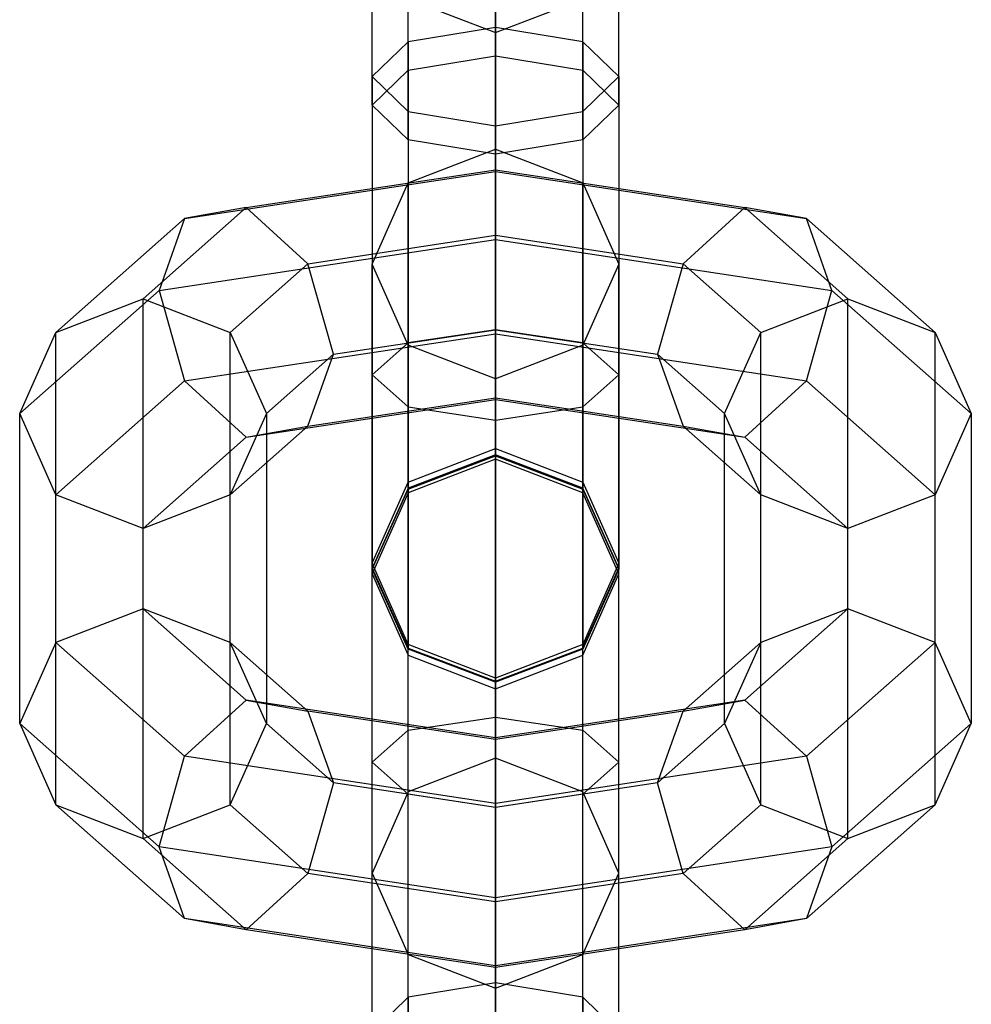
# Model space of a CAD drawing. Extents: x -6375 to 6375, y -2750 to 2750.
# Drawn here: x -1814 to -1786, y 783 to 811 of the extents above; entities that cross this region are included whole.
import ezdxf

# ---------------------------------------------------------------- set-up
doc = ezdxf.new("R2010")
doc.units = 0

msp = doc.modelspace()

# ---------------------------------------------------------------- linework, layer by layer
at = {"color": 0}
for p, q in [((-1800, 810.555164, 2724.436087), (-1800, 819.343398, 2746.769177)), ((-1800, 807.907419, 2761.527755), (-1800, 818.238235, 2761.711688)), ((-1802.474874, 808.316516, 2760.587796), (-1802.474874, 817.862858, 2760.757761)), ((-1797.525126, 808.316516, 2760.587796), (-1797.525126, 817.862858, 2760.757761)), ((-1800, 817.068982, 2721.872852), (-1800, 809.894052, 2714.437802)), ((-1803.5, 809.304161, 2758.318533), (-1803.5, 816.956617, 2758.454779)), ((-1796.5, 809.304161, 2758.318533), (-1796.5, 816.956617, 2758.454779)), ((-1802.474874, 809.484956, 2715.377762), (-1802.474874, 816.115056, 2722.248229)), ((-1802.474874, 810.291807, 2756.049269), (-1802.474874, 816.050377, 2756.151796)), ((-1797.525126, 809.484956, 2715.377762), (-1797.525126, 816.115056, 2722.248229)), ((-1797.525126, 810.291807, 2756.049269), (-1797.525126, 816.050377, 2756.151796)), ((-1800, 810.700903, 2755.10931), (-1800, 815.675, 2755.19787)), ((-1803.5, 808.49731, 2717.647025), (-1803.5, 813.812073, 2723.154469)), ((-1796.5, 808.49731, 2717.647025), (-1796.5, 813.812073, 2723.154469)), ((-1802.474874, 807.509665, 2719.916289), (-1802.474874, 811.509091, 2724.06071)), ((-1802.474874, 811.509091, 2724.06071), (-1800, 810.555164, 2724.436087)), ((-1800, 810.555164, 2724.436087), (-1797.525126, 811.509091, 2724.06071)), ((-1797.525126, 807.509665, 2719.916289), (-1797.525126, 811.509091, 2724.06071)), ((-1800, 810.700903, 2755.10931), (-1802.474874, 810.291807, 2756.049269)), ((-1797.525126, 810.291807, 2756.049269), (-1800, 810.700903, 2755.10931)), ((-1800, 810.700903, 2755.10931), (-1800, 807.246308, 2751.529471)), ((-1800, 807.100568, 2720.856248), (-1800, 810.555164, 2724.436087)), ((-1802.474874, 810.291807, 2756.049269), (-1803.5, 809.304161, 2758.318533)), ((-1802.474874, 810.291807, 2756.049269), (-1802.474874, 806.292381, 2751.904848)), ((-1796.5, 809.304161, 2758.318533), (-1797.525126, 810.291807, 2756.049269)), ((-1797.525126, 810.291807, 2756.049269), (-1797.525126, 806.292381, 2751.904848)), ((-1802.474874, 809.484956, 2715.377762), (-1800, 809.894052, 2714.437802)), ((-1800, 809.894052, 2714.437802), (-1797.525126, 809.484956, 2715.377762)), ((-1800, 809.894052, 2714.437802), (-1800, 799.563237, 2714.25387)), ((-1803.5, 808.49731, 2717.647025), (-1802.474874, 809.484956, 2715.377762)), ((-1802.474874, 809.484956, 2715.377762), (-1802.474874, 799.938614, 2715.207797)), ((-1797.525126, 809.484956, 2715.377762), (-1796.5, 808.49731, 2717.647025)), ((-1797.525126, 809.484956, 2715.377762), (-1797.525126, 799.938614, 2715.207797)), ((-1803.5, 809.304161, 2758.318533), (-1803.5, 803.989399, 2752.811089)), ((-1803.5, 809.304161, 2758.318533), (-1802.474874, 808.316516, 2760.587796)), ((-1797.525126, 808.316516, 2760.587796), (-1796.5, 809.304161, 2758.318533)), ((-1796.5, 809.304161, 2758.318533), (-1796.5, 803.989399, 2752.811089)), ((-1802.474874, 807.509665, 2719.916289), (-1803.5, 808.49731, 2717.647025)), ((-1803.5, 808.49731, 2717.647025), (-1803.5, 800.844854, 2717.510779)), ((-1796.5, 808.49731, 2717.647025), (-1797.525126, 807.509665, 2719.916289)), ((-1796.5, 808.49731, 2717.647025), (-1796.5, 800.844854, 2717.510779)), ((-1802.474874, 808.316516, 2760.587796), (-1802.474874, 801.686416, 2753.717329)), ((-1802.474874, 808.316516, 2760.587796), (-1800, 807.907419, 2761.527755)), ((-1800, 807.907419, 2761.527755), (-1797.525126, 808.316516, 2760.587796)), ((-1797.525126, 808.316516, 2760.587796), (-1797.525126, 801.686416, 2753.717329)), ((-1800, 800.732489, 2754.092706), (-1800, 807.907419, 2761.527755)), ((-1800, 807.100568, 2720.856248), (-1802.474874, 807.509665, 2719.916289)), ((-1802.474874, 807.509665, 2719.916289), (-1802.474874, 801.751095, 2719.813762)), ((-1797.525126, 807.509665, 2719.916289), (-1800, 807.100568, 2720.856248)), ((-1797.525126, 807.509665, 2719.916289), (-1797.525126, 801.751095, 2719.813762)), ((-1802.474874, 806.292381, 2751.904848), (-1800, 807.246308, 2751.529471)), ((-1800, 807.246308, 2751.529471), (-1797.525126, 806.292381, 2751.904848)), ((-1800, 807.246308, 2751.529471), (-1800, 798.458073, 2729.19638)), ((-1800, 807.100568, 2720.856248), (-1800, 802.126472, 2720.767688)), ((-1808.821068, 805.279375, 2722.021307), (-1800, 806.617312, 2725.421339)), ((-1807.071068, 805.592493, 2720.017475), (-1800, 806.664998, 2722.74298)), ((-1800, 804.804831, 2720.815374), (-1800, 806.664998, 2722.74298)), ((-1800, 806.664998, 2722.74298), (-1800, 806.617312, 2725.421339)), ((-1800, 806.664998, 2722.74298), (-1792.928932, 805.592493, 2720.017475)), ((-1800, 806.617312, 2725.421339), (-1800, 804.689707, 2727.281506)), ((-1800, 806.617312, 2725.421339), (-1791.178932, 805.279375, 2722.021307)), ((-1803.5, 803.989399, 2752.811089), (-1802.474874, 806.292381, 2751.904848)), ((-1802.474874, 797.504147, 2729.571757), (-1802.474874, 806.292381, 2751.904848)), ((-1797.525126, 806.292381, 2751.904848), (-1796.5, 803.989399, 2752.811089)), ((-1797.525126, 797.504147, 2729.571757), (-1797.525126, 806.292381, 2751.904848)), ((-1807.071068, 805.592493, 2720.017475), (-1810, 803.003234, 2713.437525)), ((-1807.071068, 805.592493, 2720.017475), (-1808.821068, 805.279375, 2722.021307)), ((-1805.321068, 803.997757, 2718.764398), (-1807.071068, 805.592493, 2720.017475)), ((-1792.928932, 805.592493, 2720.017475), (-1794.678932, 803.997757, 2718.764398)), ((-1790, 803.003234, 2713.437525), (-1792.928932, 805.592493, 2720.017475)), ((-1791.178932, 805.279375, 2722.021307), (-1792.928932, 805.592493, 2720.017475)), ((-1808.821068, 805.279375, 2722.021307), (-1812.474874, 802.049308, 2713.812902)), ((-1808.821068, 805.279375, 2722.021307), (-1809.545942, 803.241824, 2723.602075)), ((-1787.525126, 802.049308, 2713.812902), (-1791.178932, 805.279375, 2722.021307)), ((-1790.454058, 803.241824, 2723.602075), (-1791.178932, 805.279375, 2722.021307)), ((-1805.321068, 803.997757, 2718.764398), (-1800, 804.804831, 2720.815374)), ((-1800, 802.126472, 2720.767688), (-1800, 804.804831, 2720.815374)), ((-1800, 804.804831, 2720.815374), (-1794.678932, 803.997757, 2718.764398)), ((-1809.545942, 803.241824, 2723.602075), (-1800, 804.689707, 2727.281506)), ((-1800, 804.689707, 2727.281506), (-1800, 802.011347, 2727.23382)), ((-1800, 804.689707, 2727.281506), (-1790.454058, 803.241824, 2723.602075)), ((-1805.321068, 803.997757, 2718.764398), (-1807.525126, 802.049308, 2713.812902)), ((-1804.596194, 801.429343, 2718.99611), (-1805.321068, 803.997757, 2718.764398)), ((-1802.474874, 801.686416, 2753.717329), (-1803.5, 803.989399, 2752.811089)), ((-1803.5, 795.201164, 2730.477998), (-1803.5, 803.989399, 2752.811089)), ((-1796.5, 803.989399, 2752.811089), (-1797.525126, 801.686416, 2753.717329)), ((-1796.5, 795.201164, 2730.477998), (-1796.5, 803.989399, 2752.811089)), ((-1794.678932, 803.997757, 2718.764398), (-1795.403806, 801.429343, 2718.99611)), ((-1792.474874, 802.049308, 2713.812902), (-1794.678932, 803.997757, 2718.764398)), ((-1813.5, 799.746325, 2714.719143), (-1809.545942, 803.241824, 2723.602075)), ((-1809.545942, 803.241824, 2723.602075), (-1808.821068, 800.67341, 2723.833788)), ((-1791.178932, 800.67341, 2723.833788), (-1790.454058, 803.241824, 2723.602075)), ((-1790.454058, 803.241824, 2723.602075), (-1786.5, 799.746325, 2714.719143)), ((-1812.474874, 802.049308, 2713.812902), (-1810, 803.003234, 2713.437525)), ((-1810, 803.003234, 2713.437525), (-1807.525126, 802.049308, 2713.812902)), ((-1810, 794.215, 2691.104435), (-1810, 803.003234, 2713.437525)), ((-1792.474874, 802.049308, 2713.812902), (-1790, 803.003234, 2713.437525)), ((-1790, 803.003234, 2713.437525), (-1787.525126, 802.049308, 2713.812902)), ((-1790, 794.215, 2691.104435), (-1790, 803.003234, 2713.437525)), ((-1813.5, 799.746325, 2714.719143), (-1812.474874, 802.049308, 2713.812902)), ((-1812.474874, 793.261073, 2691.479812), (-1812.474874, 802.049308, 2713.812902)), ((-1808.821068, 800.67341, 2723.833788), (-1800, 802.011347, 2727.23382)), ((-1807.525126, 802.049308, 2713.812902), (-1806.5, 799.746325, 2714.719143)), ((-1807.525126, 793.261073, 2691.479812), (-1807.525126, 802.049308, 2713.812902)), ((-1804.596194, 801.429343, 2718.99611), (-1800, 802.126472, 2720.767688)), ((-1800, 802.126472, 2720.767688), (-1802.474874, 801.751095, 2719.813762)), ((-1797.525126, 801.751095, 2719.813762), (-1800, 802.126472, 2720.767688)), ((-1800, 802.126472, 2720.767688), (-1800, 798.546633, 2724.222284)), ((-1800, 800.198867, 2722.627855), (-1800, 802.126472, 2720.767688)), ((-1800, 802.126472, 2720.767688), (-1795.403806, 801.429343, 2718.99611)), ((-1800, 802.011347, 2727.23382), (-1800, 800.15118, 2725.306215)), ((-1800, 802.011347, 2727.23382), (-1791.178932, 800.67341, 2723.833788)), ((-1793.5, 799.746325, 2714.719143), (-1792.474874, 802.049308, 2713.812902)), ((-1792.474874, 793.261073, 2691.479812), (-1792.474874, 802.049308, 2713.812902)), ((-1787.525126, 802.049308, 2713.812902), (-1786.5, 799.746325, 2714.719143)), ((-1787.525126, 793.261073, 2691.479812), (-1787.525126, 802.049308, 2713.812902)), ((-1802.474874, 801.751095, 2719.813762), (-1803.5, 800.844854, 2717.510779)), ((-1802.474874, 801.751095, 2719.813762), (-1802.474874, 797.606674, 2723.813188)), ((-1800, 800.732489, 2754.092706), (-1802.474874, 801.686416, 2753.717329)), ((-1802.474874, 792.898182, 2731.384238), (-1802.474874, 801.686416, 2753.717329)), ((-1797.525126, 801.686416, 2753.717329), (-1800, 800.732489, 2754.092706)), ((-1796.5, 800.844854, 2717.510779), (-1797.525126, 801.751095, 2719.813762)), ((-1797.525126, 801.751095, 2719.813762), (-1797.525126, 797.606674, 2723.813188)), ((-1797.525126, 792.898182, 2731.384238), (-1797.525126, 801.686416, 2753.717329)), ((-1804.596194, 801.429343, 2718.99611), (-1806.5, 799.746325, 2714.719143)), ((-1805.321068, 799.391792, 2720.576879), (-1804.596194, 801.429343, 2718.99611)), ((-1793.5, 799.746325, 2714.719143), (-1795.403806, 801.429343, 2718.99611)), ((-1795.403806, 801.429343, 2718.99611), (-1794.678932, 799.391792, 2720.576879)), ((-1803.5, 800.844854, 2717.510779), (-1802.474874, 799.938614, 2715.207797)), ((-1803.5, 800.844854, 2717.510779), (-1803.5, 795.33741, 2722.825542)), ((-1797.525126, 799.938614, 2715.207797), (-1796.5, 800.844854, 2717.510779)), ((-1796.5, 800.844854, 2717.510779), (-1796.5, 795.33741, 2722.825542)), ((-1808.821068, 800.67341, 2723.833788), (-1812.474874, 797.443343, 2715.625383)), ((-1808.821068, 800.67341, 2723.833788), (-1807.071068, 799.078674, 2722.58071)), ((-1800, 791.944255, 2731.759615), (-1800, 800.732489, 2754.092706)), ((-1792.928932, 799.078674, 2722.58071), (-1791.178932, 800.67341, 2723.833788)), ((-1787.525126, 797.443343, 2715.625383), (-1791.178932, 800.67341, 2723.833788)), ((-1807.071068, 799.078674, 2722.58071), (-1800, 800.15118, 2725.306215)), ((-1805.321068, 799.391792, 2720.576879), (-1800, 800.198867, 2722.627855)), ((-1800, 800.15118, 2725.306215), (-1800, 800.198867, 2722.627855)), ((-1800, 800.198867, 2722.627855), (-1794.678932, 799.391792, 2720.576879)), ((-1800, 800.15118, 2725.306215), (-1792.928932, 799.078674, 2722.58071)), ((-1812.474874, 797.443343, 2715.625383), (-1813.5, 799.746325, 2714.719143)), ((-1813.5, 790.958091, 2692.386052), (-1813.5, 799.746325, 2714.719143)), ((-1806.5, 799.746325, 2714.719143), (-1807.525126, 797.443343, 2715.625383)), ((-1806.5, 799.746325, 2714.719143), (-1806.5, 790.958091, 2692.386052)), ((-1802.474874, 799.938614, 2715.207797), (-1800, 799.563237, 2714.25387)), ((-1802.474874, 799.938614, 2715.207797), (-1802.474874, 793.068147, 2721.837896)), ((-1800, 799.563237, 2714.25387), (-1797.525126, 799.938614, 2715.207797)), ((-1797.525126, 799.938614, 2715.207797), (-1797.525126, 793.068147, 2721.837896)), ((-1792.474874, 797.443343, 2715.625383), (-1793.5, 799.746325, 2714.719143)), ((-1793.5, 790.958091, 2692.386052), (-1793.5, 799.746325, 2714.719143)), ((-1786.5, 799.746325, 2714.719143), (-1787.525126, 797.443343, 2715.625383)), ((-1786.5, 799.746325, 2714.719143), (-1786.5, 790.958091, 2692.386052)), ((-1800, 799.563237, 2714.25387), (-1800, 792.128188, 2721.4288)), ((-1805.321068, 799.391792, 2720.576879), (-1807.525126, 797.443343, 2715.625383)), ((-1807.071068, 799.078674, 2722.58071), (-1805.321068, 799.391792, 2720.576879)), ((-1792.474874, 797.443343, 2715.625383), (-1794.678932, 799.391792, 2720.576879)), ((-1794.678932, 799.391792, 2720.576879), (-1792.928932, 799.078674, 2722.58071)), ((-1807.071068, 799.078674, 2722.58071), (-1810, 796.489416, 2716.00076)), ((-1790, 796.489416, 2716.00076), (-1792.928932, 799.078674, 2722.58071)), ((-1802.474874, 797.806234, 2675.720957), (-1800, 798.760161, 2675.34558)), ((-1800, 798.576229, 2685.676395), (-1800, 798.760161, 2675.34558)), ((-1800, 798.760161, 2675.34558), (-1797.525126, 797.806234, 2675.720957)), ((-1800, 798.760161, 2675.34558), (-1800, 789.971927, 2653.012489)), ((-1800, 798.576229, 2685.676395), (-1802.474874, 797.636269, 2685.267299)), ((-1802.474874, 797.606674, 2723.813188), (-1800, 798.546633, 2724.222284)), ((-1800, 798.458073, 2729.19638), (-1802.474874, 797.504147, 2729.571757)), ((-1797.525126, 797.636269, 2685.267299), (-1800, 798.576229, 2685.676395)), ((-1800, 791.141179, 2692.851325), (-1800, 798.576229, 2685.676395)), ((-1800, 798.458073, 2729.19638), (-1800, 798.546633, 2724.222284)), ((-1800, 798.546633, 2724.222284), (-1797.525126, 797.606674, 2723.813188)), ((-1797.525126, 797.504147, 2729.571757), (-1800, 798.458073, 2729.19638)), ((-1803.5, 795.503252, 2676.627197), (-1802.474874, 797.806234, 2675.720957)), ((-1802.474874, 797.806234, 2675.720957), (-1802.474874, 797.636269, 2685.267299)), ((-1802.474874, 789.018, 2653.387866), (-1802.474874, 797.806234, 2675.720957)), ((-1797.525126, 797.806234, 2675.720957), (-1797.525126, 797.636269, 2685.267299)), ((-1797.525126, 797.806234, 2675.720957), (-1796.5, 795.503252, 2676.627197)), ((-1797.525126, 789.018, 2653.387866), (-1797.525126, 797.806234, 2675.720957)), ((-1802.474874, 797.636269, 2685.267299), (-1803.5, 795.367006, 2684.279653)), ((-1803.5, 795.33741, 2722.825542), (-1802.474874, 797.606674, 2723.813188)), ((-1802.474874, 797.504147, 2729.571757), (-1803.5, 795.201164, 2730.477998)), ((-1802.474874, 790.765802, 2691.897398), (-1802.474874, 797.636269, 2685.267299)), ((-1802.474874, 797.504147, 2729.571757), (-1802.474874, 797.606674, 2723.813188)), ((-1796.5, 795.367006, 2684.279653), (-1797.525126, 797.636269, 2685.267299)), ((-1797.525126, 790.765802, 2691.897398), (-1797.525126, 797.636269, 2685.267299)), ((-1797.525126, 797.504147, 2729.571757), (-1797.525126, 797.606674, 2723.813188)), ((-1797.525126, 797.606674, 2723.813188), (-1796.5, 795.33741, 2722.825542)), ((-1796.5, 795.201164, 2730.477998), (-1797.525126, 797.504147, 2729.571757)), ((-1810, 796.489416, 2716.00076), (-1812.474874, 797.443343, 2715.625383)), ((-1812.474874, 788.655108, 2693.292293), (-1812.474874, 797.443343, 2715.625383)), ((-1807.525126, 797.443343, 2715.625383), (-1810, 796.489416, 2716.00076)), ((-1807.525126, 788.655108, 2693.292293), (-1807.525126, 797.443343, 2715.625383)), ((-1790, 796.489416, 2716.00076), (-1792.474874, 797.443343, 2715.625383)), ((-1792.474874, 788.655108, 2693.292293), (-1792.474874, 797.443343, 2715.625383)), ((-1787.525126, 797.443343, 2715.625383), (-1790, 796.489416, 2716.00076)), ((-1787.525126, 788.655108, 2693.292293), (-1787.525126, 797.443343, 2715.625383)), ((-1810, 787.701182, 2693.66767), (-1810, 796.489416, 2716.00076)), ((-1790, 787.701182, 2693.66767), (-1790, 796.489416, 2716.00076)), ((-1802.474874, 793.200269, 2677.533438), (-1803.5, 795.503252, 2676.627197)), ((-1803.5, 795.503252, 2676.627197), (-1803.5, 795.367006, 2684.279653)), ((-1803.5, 786.715018, 2654.294106), (-1803.5, 795.503252, 2676.627197)), ((-1803.5, 795.367006, 2684.279653), (-1802.474874, 793.097742, 2683.292007)), ((-1803.5, 789.859562, 2689.594416), (-1803.5, 795.367006, 2684.279653)), ((-1803.5, 795.201164, 2730.477998), (-1803.5, 795.33741, 2722.825542)), ((-1802.474874, 793.068147, 2721.837896), (-1803.5, 795.33741, 2722.825542)), ((-1796.5, 795.503252, 2676.627197), (-1797.525126, 793.200269, 2677.533438)), ((-1797.525126, 793.097742, 2683.292007), (-1796.5, 795.367006, 2684.279653)), ((-1796.5, 795.33741, 2722.825542), (-1797.525126, 793.068147, 2721.837896)), ((-1796.5, 795.503252, 2676.627197), (-1796.5, 795.367006, 2684.279653)), ((-1796.5, 786.715018, 2654.294106), (-1796.5, 795.503252, 2676.627197)), ((-1796.5, 789.859562, 2689.594416), (-1796.5, 795.367006, 2684.279653)), ((-1796.5, 795.201164, 2730.477998), (-1796.5, 795.33741, 2722.825542)), ((-1803.5, 795.201164, 2730.477998), (-1802.474874, 792.898182, 2731.384238)), ((-1797.525126, 792.898182, 2731.384238), (-1796.5, 795.201164, 2730.477998)), ((-1810, 794.215, 2691.104435), (-1812.474874, 793.261073, 2691.479812)), ((-1807.525126, 793.261073, 2691.479812), (-1810, 794.215, 2691.104435)), ((-1810, 794.215, 2691.104435), (-1807.071068, 791.625742, 2684.524485)), ((-1792.928932, 791.625742, 2684.524485), (-1790, 794.215, 2691.104435)), ((-1790, 794.215, 2691.104435), (-1792.474874, 793.261073, 2691.479812)), ((-1787.525126, 793.261073, 2691.479812), (-1790, 794.215, 2691.104435)), ((-1812.474874, 793.261073, 2691.479812), (-1813.5, 790.958091, 2692.386052)), ((-1812.474874, 793.261073, 2691.479812), (-1808.821068, 790.031006, 2683.271407)), ((-1806.5, 790.958091, 2692.386052), (-1807.525126, 793.261073, 2691.479812)), ((-1807.525126, 793.261073, 2691.479812), (-1805.321068, 791.312624, 2686.528316)), ((-1800, 792.246343, 2677.908815), (-1802.474874, 793.200269, 2677.533438)), ((-1802.474874, 793.200269, 2677.533438), (-1802.474874, 793.097742, 2683.292007)), ((-1802.474874, 784.412035, 2655.200347), (-1802.474874, 793.200269, 2677.533438)), ((-1802.474874, 793.097742, 2683.292007), (-1800, 792.157783, 2682.882911)), ((-1802.474874, 788.953321, 2687.291433), (-1802.474874, 793.097742, 2683.292007)), ((-1802.474874, 792.898182, 2731.384238), (-1802.474874, 793.068147, 2721.837896)), ((-1800, 792.128188, 2721.4288), (-1802.474874, 793.068147, 2721.837896)), ((-1797.525126, 793.200269, 2677.533438), (-1800, 792.246343, 2677.908815)), ((-1800, 792.157783, 2682.882911), (-1797.525126, 793.097742, 2683.292007)), ((-1797.525126, 793.068147, 2721.837896), (-1800, 792.128188, 2721.4288)), ((-1797.525126, 793.200269, 2677.533438), (-1797.525126, 793.097742, 2683.292007)), ((-1797.525126, 784.412035, 2655.200347), (-1797.525126, 793.200269, 2677.533438)), ((-1797.525126, 788.953321, 2687.291433), (-1797.525126, 793.097742, 2683.292007)), ((-1797.525126, 792.898182, 2731.384238), (-1797.525126, 793.068147, 2721.837896)), ((-1794.678932, 791.312624, 2686.528316), (-1792.474874, 793.261073, 2691.479812)), ((-1792.474874, 793.261073, 2691.479812), (-1793.5, 790.958091, 2692.386052)), ((-1791.178932, 790.031006, 2683.271407), (-1787.525126, 793.261073, 2691.479812)), ((-1786.5, 790.958091, 2692.386052), (-1787.525126, 793.261073, 2691.479812)), ((-1802.474874, 792.898182, 2731.384238), (-1800, 791.944255, 2731.759615)), ((-1800, 791.944255, 2731.759615), (-1797.525126, 792.898182, 2731.384238)), ((-1800, 792.246343, 2677.908815), (-1800, 792.157783, 2682.882911)), ((-1800, 783.458108, 2655.575724), (-1800, 792.246343, 2677.908815)), ((-1800, 788.577944, 2686.337507), (-1800, 792.157783, 2682.882911)), ((-1800, 792.128188, 2721.4288), (-1800, 791.944255, 2731.759615)), ((-1808.821068, 790.031006, 2683.271407), (-1807.071068, 791.625742, 2684.524485)), ((-1807.071068, 791.625742, 2684.524485), (-1805.321068, 791.312624, 2686.528316)), ((-1800, 790.553236, 2681.79898), (-1807.071068, 791.625742, 2684.524485)), ((-1792.928932, 791.625742, 2684.524485), (-1800, 790.553236, 2681.79898)), ((-1794.678932, 791.312624, 2686.528316), (-1792.928932, 791.625742, 2684.524485)), ((-1792.928932, 791.625742, 2684.524485), (-1791.178932, 790.031006, 2683.271407)), ((-1805.321068, 791.312624, 2686.528316), (-1804.596194, 789.275073, 2688.109085)), ((-1800, 790.50555, 2684.47734), (-1805.321068, 791.312624, 2686.528316)), ((-1802.474874, 790.765802, 2691.897398), (-1800, 791.141179, 2692.851325)), ((-1794.678932, 791.312624, 2686.528316), (-1800, 790.50555, 2684.47734)), ((-1800, 780.810364, 2692.667393), (-1800, 791.141179, 2692.851325)), ((-1800, 791.141179, 2692.851325), (-1797.525126, 790.765802, 2691.897398)), ((-1795.403806, 789.275073, 2688.109085), (-1794.678932, 791.312624, 2686.528316)), ((-1809.545942, 787.462592, 2683.50312), (-1813.5, 790.958091, 2692.386052)), ((-1813.5, 790.958091, 2692.386052), (-1812.474874, 788.655108, 2693.292293)), ((-1807.525126, 788.655108, 2693.292293), (-1806.5, 790.958091, 2692.386052)), ((-1806.5, 790.958091, 2692.386052), (-1804.596194, 789.275073, 2688.109085)), ((-1795.403806, 789.275073, 2688.109085), (-1793.5, 790.958091, 2692.386052)), ((-1793.5, 790.958091, 2692.386052), (-1792.474874, 788.655108, 2693.292293)), ((-1786.5, 790.958091, 2692.386052), (-1790.454058, 787.462592, 2683.50312)), ((-1787.525126, 788.655108, 2693.292293), (-1786.5, 790.958091, 2692.386052)), ((-1803.5, 789.859562, 2689.594416), (-1802.474874, 790.765802, 2691.897398)), ((-1802.474874, 781.21946, 2691.727433), (-1802.474874, 790.765802, 2691.897398)), ((-1800, 790.50555, 2684.47734), (-1800, 790.553236, 2681.79898)), ((-1800, 790.553236, 2681.79898), (-1800, 788.693069, 2679.871375)), ((-1800, 788.577944, 2686.337507), (-1800, 790.50555, 2684.47734)), ((-1797.525126, 781.21946, 2691.727433), (-1797.525126, 790.765802, 2691.897398)), ((-1797.525126, 790.765802, 2691.897398), (-1796.5, 789.859562, 2689.594416)), ((-1809.545942, 787.462592, 2683.50312), (-1808.821068, 790.031006, 2683.271407)), ((-1800, 788.693069, 2679.871375), (-1808.821068, 790.031006, 2683.271407)), ((-1800, 789.971927, 2653.012489), (-1802.474874, 789.018, 2653.387866)), ((-1791.178932, 790.031006, 2683.271407), (-1800, 788.693069, 2679.871375)), ((-1800, 789.971927, 2653.012489), (-1800, 782.796997, 2645.57744)), ((-1797.525126, 789.018, 2653.387866), (-1800, 789.971927, 2653.012489)), ((-1791.178932, 790.031006, 2683.271407), (-1790.454058, 787.462592, 2683.50312)), ((-1802.474874, 788.953321, 2687.291433), (-1803.5, 789.859562, 2689.594416)), ((-1803.5, 782.207106, 2689.45817), (-1803.5, 789.859562, 2689.594416)), ((-1796.5, 789.859562, 2689.594416), (-1797.525126, 788.953321, 2687.291433)), ((-1796.5, 782.207106, 2689.45817), (-1796.5, 789.859562, 2689.594416)), ((-1804.596194, 789.275073, 2688.109085), (-1805.321068, 786.706659, 2688.340797)), ((-1800, 788.577944, 2686.337507), (-1804.596194, 789.275073, 2688.109085)), ((-1795.403806, 789.275073, 2688.109085), (-1800, 788.577944, 2686.337507)), ((-1794.678932, 786.706659, 2688.340797), (-1795.403806, 789.275073, 2688.109085)), ((-1802.474874, 789.018, 2653.387866), (-1803.5, 786.715018, 2654.294106)), ((-1802.474874, 782.3879, 2646.517399), (-1802.474874, 789.018, 2653.387866)), ((-1800, 788.577944, 2686.337507), (-1802.474874, 788.953321, 2687.291433)), ((-1802.474874, 783.194752, 2687.188906), (-1802.474874, 788.953321, 2687.291433)), ((-1797.525126, 788.953321, 2687.291433), (-1800, 788.577944, 2686.337507)), ((-1797.525126, 782.3879, 2646.517399), (-1797.525126, 789.018, 2653.387866)), ((-1796.5, 786.715018, 2654.294106), (-1797.525126, 789.018, 2653.387866)), ((-1797.525126, 783.194752, 2687.188906), (-1797.525126, 788.953321, 2687.291433)), ((-1812.474874, 788.655108, 2693.292293), (-1808.821068, 785.425041, 2685.083888)), ((-1812.474874, 788.655108, 2693.292293), (-1810, 787.701182, 2693.66767)), ((-1810, 787.701182, 2693.66767), (-1807.525126, 788.655108, 2693.292293)), ((-1807.525126, 788.655108, 2693.292293), (-1805.321068, 786.706659, 2688.340797)), ((-1800, 788.693069, 2679.871375), (-1800, 786.014709, 2679.823689)), ((-1800, 785.899585, 2686.289821), (-1800, 788.577944, 2686.337507)), ((-1800, 783.603848, 2686.248947), (-1800, 788.577944, 2686.337507)), ((-1794.678932, 786.706659, 2688.340797), (-1792.474874, 788.655108, 2693.292293)), ((-1792.474874, 788.655108, 2693.292293), (-1790, 787.701182, 2693.66767)), ((-1791.178932, 785.425041, 2685.083888), (-1787.525126, 788.655108, 2693.292293)), ((-1790, 787.701182, 2693.66767), (-1787.525126, 788.655108, 2693.292293)), ((-1810, 787.701182, 2693.66767), (-1807.071068, 785.111923, 2687.08772)), ((-1808.821068, 785.425041, 2685.083888), (-1809.545942, 787.462592, 2683.50312)), ((-1800, 786.014709, 2679.823689), (-1809.545942, 787.462592, 2683.50312)), ((-1790.454058, 787.462592, 2683.50312), (-1800, 786.014709, 2679.823689)), ((-1792.928932, 785.111923, 2687.08772), (-1790, 787.701182, 2693.66767)), ((-1790.454058, 787.462592, 2683.50312), (-1791.178932, 785.425041, 2685.083888)), ((-1805.321068, 786.706659, 2688.340797), (-1807.071068, 785.111923, 2687.08772)), ((-1800, 785.899585, 2686.289821), (-1805.321068, 786.706659, 2688.340797)), ((-1803.5, 781.400255, 2648.786662), (-1803.5, 786.715018, 2654.294106)), ((-1803.5, 786.715018, 2654.294106), (-1802.474874, 784.412035, 2655.200347)), ((-1794.678932, 786.706659, 2688.340797), (-1800, 785.899585, 2686.289821)), ((-1797.525126, 784.412035, 2655.200347), (-1796.5, 786.715018, 2654.294106)), ((-1796.5, 781.400255, 2648.786662), (-1796.5, 786.715018, 2654.294106)), ((-1792.928932, 785.111923, 2687.08772), (-1794.678932, 786.706659, 2688.340797)), ((-1800, 786.014709, 2679.823689), (-1800, 784.087104, 2681.683856)), ((-1800, 784.039418, 2684.362215), (-1800, 785.899585, 2686.289821)), ((-1807.071068, 785.111923, 2687.08772), (-1808.821068, 785.425041, 2685.083888)), ((-1800, 784.087104, 2681.683856), (-1808.821068, 785.425041, 2685.083888)), ((-1791.178932, 785.425041, 2685.083888), (-1800, 784.087104, 2681.683856)), ((-1791.178932, 785.425041, 2685.083888), (-1792.928932, 785.111923, 2687.08772)), ((-1800, 784.039418, 2684.362215), (-1807.071068, 785.111923, 2687.08772)), ((-1792.928932, 785.111923, 2687.08772), (-1800, 784.039418, 2684.362215)), ((-1802.474874, 780.412609, 2651.055926), (-1802.474874, 784.412035, 2655.200347)), ((-1802.474874, 784.412035, 2655.200347), (-1800, 783.458108, 2655.575724)), ((-1800, 783.458108, 2655.575724), (-1797.525126, 784.412035, 2655.200347)), ((-1797.525126, 780.412609, 2651.055926), (-1797.525126, 784.412035, 2655.200347)), ((-1800, 784.087104, 2681.683856), (-1800, 784.039418, 2684.362215)), ((-1800, 783.603848, 2686.248947), (-1802.474874, 783.194752, 2687.188906)), ((-1797.525126, 783.194752, 2687.188906), (-1800, 783.603848, 2686.248947)), ((-1800, 783.603848, 2686.248947), (-1800, 780.149252, 2682.669108)), ((-1800, 780.003513, 2651.995885), (-1800, 783.458108, 2655.575724)), ((-1802.474874, 783.194752, 2687.188906), (-1803.5, 782.207106, 2689.45817)), ((-1802.474874, 783.194752, 2687.188906), (-1802.474874, 779.195325, 2683.044485)), ((-1796.5, 782.207106, 2689.45817), (-1797.525126, 783.194752, 2687.188906)), ((-1797.525126, 783.194752, 2687.188906), (-1797.525126, 779.195325, 2683.044485))]:
    msp.add_line(p, q, dxfattribs=at)

doc.saveas('drawing.dxf')
